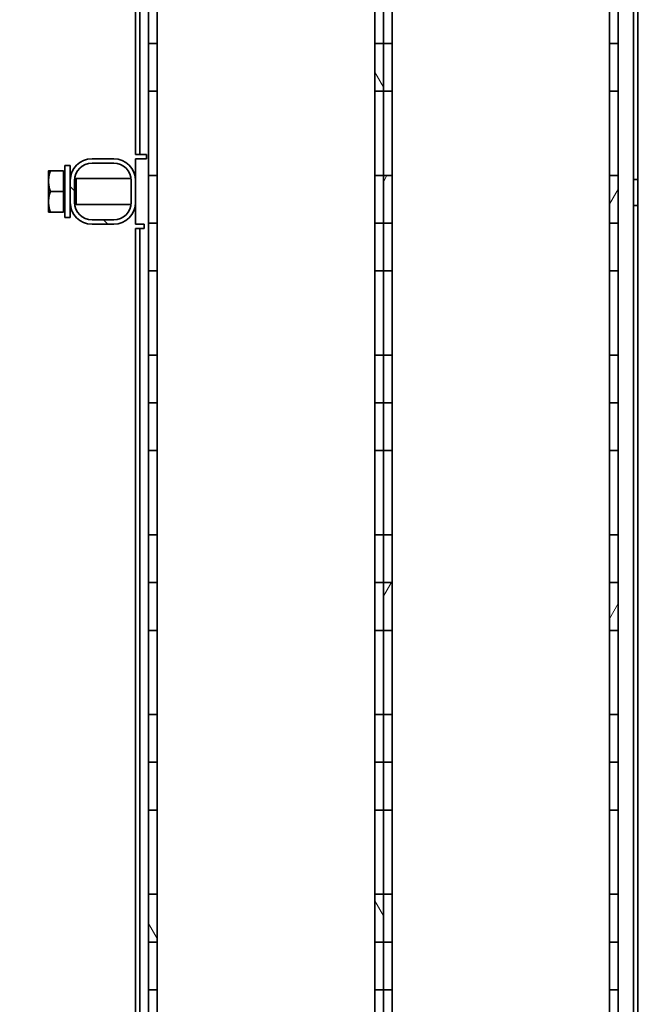
# Model space of a CAD drawing. Units: millimetres. Extents: x 45584 to 117399, y 199542 to 219357.
# Drawn here: x 107504 to 107792, y 214943 to 215395 of the extents above; entities that cross this region are included whole.
import ezdxf

# ---------------------------------------------------------------- set-up
doc = ezdxf.new("R2010")
doc.units = ezdxf.units.MM
doc.layers.add('ACO 07', color=7, linetype='Continuous')
doc.layers.add('ACO 251', color=251, linetype='Continuous')
doc.layers.add('Viditelná (ISO)', color=7, linetype='Continuous', lineweight=35)
doc.layers.add('Šrafy (ISO)', color=150, linetype='Continuous', lineweight=9)
pattern_1 = [(37.5, (84910.04, 199192.02), (-3.84008, 117.45918), [0, -92.6592, 0, -103.632, 0, -99.06]), (7.5, (84910.04, 199192.02), (107.8856, 172.038), [0, -49.9872, 0, -83.5152, 0, -32.004]), (327.5, (84835.06, 199192.02), (189.83817, 0.34492), [0, -30.48, 0, -109.728, 0, -143.256]), (317.5, (84835.06, 199192.02), (183.25355, 53.503), [0, -15.24, 0, -71.9328, 0, -82.296])]

msp = doc.modelspace()

# ---------------------------------------------------------------- hatches: boundary and pattern name
at = {"layer": 'ACO 07'}
h = msp.add_hatch(dxfattribs=at)
h.set_pattern_fill('AR-SAND', color=256, scale=2.4)
h.set_pattern_definition(pattern_1)
edge = h.paths.add_edge_path()
edge.add_line((109414.26644, 217329.9869), (109414.26644, 217304.9869))
edge.add_line((109414.26644, 217304.9869), (109353.6712, 217304.9869))
edge.add_line((109353.6712, 217304.9869), (109352.60452, 217095.05496))
edge.add_line((109352.60452, 217095.05496), (109441.6712, 216970.55315))
edge.add_line((109441.6712, 216970.55315), (109467.63379, 216965.45962))
edge.add_arc((109466.6712, 216960.55315), 5, -78.9002653, 78.9002653, ccw=False)
edge.add_line((109467.63379, 216955.64668), (109441.6712, 216950.55315))
edge.add_line((109441.6712, 216950.55315), (109441.6712, 216627.14515))
edge.add_line((109441.6712, 216627.14515), (109454.1712, 216627.14515))
edge.add_line((109454.1712, 216627.14515), (109454.1712, 216472.14515))
edge.add_line((109454.1712, 216472.14515), (109550.6712, 216472.14515))
edge.add_line((109550.6712, 216472.14515), (109550.67164, 216486.14515))
edge.add_line((109550.67164, 216486.14515), (109657.13913, 216486.14178))
edge.add_line((109657.13913, 216486.14178), (109662.13745, 216481.14346))
edge.add_line((109662.13745, 216481.14346), (109753.91412, 216481.17349))
edge.add_arc((109753.93683, 216411.78839), 69.38511, 33.1630561, 90.0187481, ccw=False)
edge.add_line((109812.02029, 216449.74368), (109881.46281, 216337.51513))
edge.add_line((109881.46281, 216337.51513), (109943.71665, 216221.14515))
edge.add_line((109943.71665, 216221.14515), (110459.81439, 216221.14515))
edge.add_line((110459.81439, 216221.14515), (110459.81439, 217329.9869))
edge.add_line((110459.81439, 217329.9869), (109414.26644, 217329.9869))
edge = h.paths.add_edge_path()
edge.add_line((108082.16231, 217329.9869), (108082.16231, 217219.9869))
edge.add_line((108082.16231, 217219.9869), (108108.1249, 217214.89337))
edge.add_arc((108107.16231, 217209.9869), 5, -78.9002653, 78.9002653, ccw=False)
edge.add_line((108108.1249, 217205.08044), (108082.16231, 217199.9869))
edge.add_line((108082.16231, 217199.9869), (108082.16231, 216627.14515))
edge.add_line((108082.16231, 216627.14515), (108102.1712, 216627.14515))
edge.add_line((108102.1712, 216627.14515), (108102.1712, 216472.14515))
edge.add_line((108102.1712, 216472.14515), (108232.6712, 216472.14515))
edge.add_line((108232.6712, 216472.14515), (108232.6712, 216503.14515))
edge.add_line((108232.6712, 216503.14515), (108382.6712, 216503.14515))
edge.add_line((108382.6712, 216503.14515), (108382.6712, 216472.14515))
edge.add_line((108382.6712, 216472.14515), (108593.1712, 216472.14515))
edge.add_line((108593.1712, 216472.14515), (108593.1712, 216627.14515))
edge.add_line((108593.1712, 216627.14515), (108605.6712, 216627.14515))
edge.add_line((108605.6712, 216627.14515), (108605.6712, 216950.55315))
edge.add_line((108605.6712, 216950.55315), (108579.70861, 216955.64668))
edge.add_arc((108580.6712, 216960.55315), 5, 101.0997347, 258.9002653, ccw=False)
edge.add_line((108579.70861, 216965.45962), (108605.6712, 216970.55315))
edge.add_line((108605.6712, 216970.55315), (108698.6712, 217100.55315))
edge.add_line((108698.6712, 217100.55315), (108698.6712, 217194.20229))
edge.add_line((108698.6712, 217194.20229), (108693.6712, 217197.698))
edge.add_line((108693.6712, 217197.698), (108693.6712, 217304.9869))
edge.add_line((108693.6712, 217304.9869), (108633.6712, 217304.9869))
edge.add_line((108633.6712, 217304.9869), (108633.07596, 217329.9869))
edge.add_line((108633.07596, 217329.9869), (108082.16231, 217329.9869))
edge = h.paths.add_edge_path()
edge.add_line((105038.26644, 217329.9869), (105037.6712, 217304.9869))
edge.add_line((105037.6712, 217304.9869), (104977.6712, 217304.9869))
edge.add_line((104977.6712, 217304.9869), (104978.11978, 217092.93685))
edge.add_line((104978.11978, 217092.93685), (105065.6712, 216970.55315))
edge.add_line((105065.6712, 216970.55315), (105091.63379, 216965.45962))
edge.add_arc((105090.6712, 216960.55315), 5, -78.9002653, 78.9002653, ccw=False)
edge.add_line((105091.63379, 216955.64668), (105065.6712, 216950.55315))
edge.add_line((105065.6712, 216950.55315), (105065.6712, 216627.14515))
edge.add_line((105065.6712, 216627.14515), (105078.1712, 216627.14515))
edge.add_line((105078.1712, 216627.14515), (105078.1712, 216472.14515))
edge.add_line((105078.1712, 216472.14515), (105122.6712, 216472.14515))
edge.add_line((105122.6712, 216472.14515), (105122.6712, 216503.14515))
edge.add_line((105122.6712, 216503.14515), (105272.6712, 216503.14515))
edge.add_line((105272.6712, 216503.14515), (105272.6712, 216472.14515))
edge.add_line((105272.6712, 216472.14515), (106932.6712, 216472.14515))
edge.add_line((106932.6712, 216472.14515), (106932.6712, 216503.14515))
edge.add_line((106932.6712, 216503.14515), (107082.6712, 216503.14515))
edge.add_line((107082.6712, 216503.14515), (107082.6712, 216472.14515))
edge.add_line((107082.6712, 216472.14515), (107241.1712, 216472.14515))
edge.add_line((107241.1712, 216472.14515), (107241.1712, 216627.14515))
edge.add_line((107241.1712, 216627.14515), (107246.1712, 216627.14515))
edge.add_line((107246.1712, 216627.14515), (107246.1712, 217199.9869))
edge.add_line((107246.1712, 217199.9869), (107220.19972, 217205.08044))
edge.add_arc((107221.16231, 217209.9869), 5, 101.0997347, 258.9002653, ccw=False)
edge.add_line((107220.19972, 217214.89337), (107246.16231, 217219.9869))
edge.add_line((107246.16231, 217219.9869), (107246.16231, 217329.9869))
edge.add_line((107246.16231, 217329.9869), (105038.26644, 217329.9869))
edge = h.paths.add_edge_path()
edge.add_line((102835.348, 216261.14515), (102835.348, 217329.9869))
edge.add_line((102835.348, 217329.9869), (104257.07596, 217329.9869))
edge.add_line((104257.07596, 217329.9869), (104257.07596, 217304.9869))
edge.add_line((104257.07596, 217304.9869), (104317.6712, 217304.9869))
edge.add_line((104317.6712, 217304.9869), (104317.66657, 217093.55743))
edge.add_line((104317.66657, 217093.55743), (104229.6712, 216970.55315))
edge.add_line((104229.6712, 216970.55315), (104203.70861, 216965.45962))
edge.add_line((104203.70861, 216965.45962), (104200.81265, 216963.73302))
edge.add_line((104200.81265, 216963.73302), (104199.6712, 216960.55315))
edge.add_line((104199.6712, 216960.55315), (104201.31527, 216956.8467))
edge.add_line((104201.31527, 216956.8467), (104203.70861, 216955.64668))
edge.add_line((104203.70861, 216955.64668), (104229.6712, 216950.55315))
edge.add_line((104229.6712, 216950.55315), (104229.6712, 216627.14515))
edge.add_line((104229.6712, 216627.14515), (104217.1712, 216627.14515))
edge.add_line((104217.1712, 216627.14515), (104217.1712, 216472.14515))
edge.add_line((104217.1712, 216472.14515), (103747.6712, 216472.14515))
edge.add_line((103747.6712, 216472.14515), (103747.67076, 216486.14515))
edge.add_line((103747.67076, 216486.14515), (103641.20663, 216486.14515))
edge.add_line((103641.20663, 216486.14515), (103636.20494, 216481.14346))
edge.add_line((103636.20494, 216481.14346), (103544.42827, 216481.17349))
edge.add_arc((103544.40557, 216411.78839), 69.38511, 89.9812519, 146.8369439)
edge.add_line((103486.3221, 216449.74368), (103428.18421, 216356.89749))
edge.add_line((103428.18421, 216356.89749), (103374.96844, 216261.14515))
edge.add_line((103374.96844, 216261.14515), (102835.348, 216261.14515))
edge = h.paths.add_edge_path()
edge.add_line((102907.13703, 213620.14515), (102647.6711, 214070.14515))
edge.add_line((102647.6711, 214070.14515), (103510.28115, 214070.14515))
edge.add_arc((103544.27039, 214129.60518), 68.48915, 240.2463493, 270.3775759)
edge.add_line((103544.72172, 214061.11752), (103636.20494, 214061.14683))
edge.add_line((103636.20494, 214061.14683), (103641.20326, 214056.14852))
edge.add_line((103641.20326, 214056.14852), (103747.6712, 214056.14515))
edge.add_line((103747.6712, 214056.14515), (103747.6712, 214070.14515))
edge.add_line((103747.6712, 214070.14515), (105122.6712, 214070.14515))
edge.add_line((105122.6712, 214070.14515), (105122.6712, 214039.14515))
edge.add_line((105122.6712, 214039.14515), (105272.6712, 214039.14515))
edge.add_line((105272.6712, 214039.14515), (105272.6712, 214070.14515))
edge.add_line((105272.6712, 214070.14515), (106932.6712, 214070.14515))
edge.add_line((106932.6712, 214070.14515), (106932.6712, 214039.14515))
edge.add_line((106932.6712, 214039.14515), (107082.6712, 214039.14515))
edge.add_line((107082.6712, 214039.14515), (107082.6712, 214070.14515))
edge.add_line((107082.6712, 214070.14515), (108232.6712, 214070.14515))
edge.add_line((108232.6712, 214070.14515), (108232.6712, 214039.14515))
edge.add_line((108232.6712, 214039.14515), (108382.6712, 214039.14515))
edge.add_line((108382.6712, 214039.14515), (108382.6712, 214070.14515))
edge.add_line((108382.6712, 214070.14515), (109550.6712, 214070.14515))
edge.add_line((109550.6712, 214070.14515), (109550.67164, 214056.14515))
edge.add_line((109550.67164, 214056.14515), (109657.13913, 214056.14852))
edge.add_line((109657.13913, 214056.14852), (109662.13745, 214061.14683))
edge.add_line((109662.13745, 214061.14683), (109753.91412, 214061.1168))
edge.add_arc((109753.93683, 214130.50191), 69.38511, 269.9812519, 299.555234)
edge.add_line((109788.16189, 214070.14515), (110650.6713, 214070.14515))
edge.add_line((110650.6713, 214070.14515), (110391.20537, 213620.14515))
edge.add_line((110391.20537, 213620.14515), (110161.6712, 213620.14515))
edge.add_line((110161.6712, 213620.14515), (110161.6712, 213770.14515))
edge.add_line((110161.6712, 213770.14515), (103136.6712, 213770.14515))
edge.add_line((103136.6712, 213770.14515), (103136.6712, 213620.14515))
edge.add_line((103136.6712, 213620.14515), (102907.13703, 213620.14515))
h = msp.add_hatch(dxfattribs=at)
h.set_pattern_fill('AR-SAND', color=256, scale=2.4)
h.set_pattern_definition(pattern_1)
edge = h.paths.add_edge_path()
edge.add_line((102835.348, 214070.14515), (102835.348, 215814.14515))
edge.add_line((102835.348, 215814.14515), (103203.20102, 215814.14515))
edge.add_arc((105287.51068, 215272.83573), 2153.45366, 165.44151958, 213.23616303)
edge.add_line((103486.3221, 214092.54662), (103501.90585, 214075.65606))
edge.add_line((103501.90585, 214075.65606), (103512.22685, 214070.14515))
edge.add_line((103512.22685, 214070.14515), (102835.348, 214070.14515))
edge = h.paths.add_edge_path()
edge.add_line((109788.16189, 214070.14515), (110459.81439, 214070.14515))
edge.add_line((110459.81439, 214070.14515), (110459.81439, 215774.14515))
edge.add_line((110459.81439, 215774.14515), (110105.04718, 215774.14515))
edge.add_arc((108010.67007, 215272.77079), 2153.55327, -33.23236082, 13.46271879, ccw=False)
edge.add_arc((109753.93683, 214130.50191), 69.38511, 269.7389315, 326.8369439, ccw=False)
edge.add_line((109753.62067, 214061.11752), (109662.13745, 214061.14683))
edge.add_line((109662.13745, 214061.14683), (109657.13913, 214056.14852))
edge.add_line((109657.13913, 214056.14852), (109627.07929, 214056.14757))
at = {"layer": 'ACO 251'}
h = msp.add_hatch(dxfattribs=at)
h.set_pattern_fill('EARTH', color=256, scale=25, angle=45, style=0)
h.set_pattern_definition([(45, (84910.04, 199192.02), (1e-14, 224.5064), [158.75, -158.75]), (45, (84867.95, 199234.11), (1e-14, 224.5064), [158.75, -158.75]), (45, (84825.85, 199276.2), (1e-14, 224.5064), [158.75, -158.75]), (135, (84825.85, 199304.27), (-224.5064, 1e-14), [158.75, -158.75]), (135, (84867.95, 199346.36), (-224.5064, 1e-14), [158.75, -158.75]), (135, (84910.04, 199388.46), (-224.5064, 1e-14), [158.75, -158.75])])
h.paths.add_polyline_path([(111879.54918, 216182.8317), (112108.33857, 216178.53755), (112660.9164, 217129.9869), (113270.82255, 217129.9869), (113270.82255, 217329.9869), (112545.44634, 217329.9869)])
h.paths.add_polyline_path([(101377.93404, 215854.95221), (101611.76627, 215850.56341), (102907.13703, 213620.14515), (110391.20537, 213620.14515), (111634.76384, 215761.35106), (111863.55323, 215757.0569), (110506.33373, 213420.14515), (102792.00867, 213420.14515)])
h.paths.add_polyline_path([(100027.51985, 217129.9869), (100027.51985, 217329.9869), (100752.55436, 217329.9869), (101361.58551, 216281.33409), (101127.75328, 216285.72289), (100637.426, 217129.9869)])
edge = h.paths.add_edge_path(flags=16)
edge.add_line((112545.78804, 217329.9869), (111879.54918, 216182.8317))
at = {"layer": 'Šrafy (ISO)'}
h = msp.add_hatch(dxfattribs=at)
h.set_pattern_fill('ANSI31', color=256, scale=762, angle=75, style=0)
h.set_pattern_definition([(120, (101964.93, 206198.64), (-82.4889, -47.625), [])])
h.paths.add_polyline_path([(107563.6712, 215988.98472), (107567.6712, 215988.98472), (107567.6712, 216050.97002), (107563.6712, 216050.97002)])
h.paths.add_polyline_path([(107667.6712, 215988.98472), (107671.6712, 215988.98472), (107671.6712, 216050.97002), (107667.6712, 216050.97002)])
h.paths.add_polyline_path([(107667.6712, 215940.73493), (107671.6712, 215940.73493), (107671.6712, 215963.47002), (107667.6712, 215963.47002)])
h.paths.add_polyline_path([(107563.6712, 215940.73493), (107567.6712, 215940.73493), (107567.6712, 215963.47002), (107563.6712, 215963.47002)])
h.paths.add_polyline_path([(107667.6712, 215880.07002), (107671.6712, 215880.07002), (107671.6712, 215858.13493), (107667.6712, 215858.13493)])
h.paths.add_polyline_path([(107563.6712, 215880.07002), (107567.6712, 215880.07002), (107567.6712, 215858.13493), (107563.6712, 215858.13493)])
h.paths.add_polyline_path([(107671.6712, 215880.07002), (107671.6712, 215902.0051), (107667.6712, 215902.0051), (107667.6712, 215880.07002)])
h.paths.add_polyline_path([(107667.6712, 215797.47002), (107671.6712, 215797.47002), (107671.6712, 215775.53493), (107667.6712, 215775.53493)])
h.paths.add_polyline_path([(107567.6712, 215880.07002), (107567.6712, 215902.0051), (107563.6712, 215902.0051), (107563.6712, 215880.07002)])
h.paths.add_polyline_path([(107563.6712, 215797.47002), (107567.6712, 215797.47002), (107567.6712, 215775.53493), (107563.6712, 215775.53493)])
h.paths.add_polyline_path([(107671.6712, 215797.47002), (107671.6712, 215819.4051), (107667.6712, 215819.4051), (107667.6712, 215797.47002)])
h.paths.add_polyline_path([(107667.6712, 215714.87002), (107671.6712, 215714.87002), (107671.6712, 215692.93493), (107667.6712, 215692.93493)])
h.paths.add_polyline_path([(107567.6712, 215797.47002), (107567.6712, 215819.4051), (107563.6712, 215819.4051), (107563.6712, 215797.47002)])
h.paths.add_polyline_path([(107563.6712, 215714.87002), (107567.6712, 215714.87002), (107567.6712, 215692.93493), (107563.6712, 215692.93493)])
h.paths.add_polyline_path([(107671.6712, 215714.87002), (107671.6712, 215736.8051), (107667.6712, 215736.8051), (107667.6712, 215714.87002)])
h.paths.add_polyline_path([(107667.6712, 215632.27002), (107671.6712, 215632.27002), (107671.6712, 215610.33493), (107667.6712, 215610.33493)])
h.paths.add_polyline_path([(107567.6712, 215714.87002), (107567.6712, 215736.8051), (107563.6712, 215736.8051), (107563.6712, 215714.87002)])
h.paths.add_polyline_path([(107563.6712, 215632.27002), (107567.6712, 215632.27002), (107567.6712, 215610.33493), (107563.6712, 215610.33493)])
h.paths.add_polyline_path([(107671.6712, 215632.27002), (107671.6712, 215654.2051), (107667.6712, 215654.2051), (107667.6712, 215632.27002)])
h.paths.add_polyline_path([(107667.6712, 215549.67002), (107671.6712, 215549.67002), (107671.6712, 215527.73493), (107667.6712, 215527.73493)])
h.paths.add_polyline_path([(107567.6712, 215632.27002), (107567.6712, 215654.2051), (107563.6712, 215654.2051), (107563.6712, 215632.27002)])
h.paths.add_polyline_path([(107563.6712, 215549.67002), (107567.6712, 215549.67002), (107567.6712, 215527.73493), (107563.6712, 215527.73493)])
h.paths.add_polyline_path([(107671.6712, 215549.67002), (107671.6712, 215571.6051), (107667.6712, 215571.6051), (107667.6712, 215549.67002)])
h.paths.add_polyline_path([(107667.6712, 215467.07002), (107671.6712, 215467.07002), (107671.6712, 215445.13493), (107667.6712, 215445.13493)])
h.paths.add_polyline_path([(107567.6712, 215549.67002), (107567.6712, 215571.6051), (107563.6712, 215571.6051), (107563.6712, 215549.67002)])
h.paths.add_polyline_path([(107563.6712, 215467.07002), (107567.6712, 215467.07002), (107567.6712, 215445.13493), (107563.6712, 215445.13493)])
h.paths.add_polyline_path([(107671.6712, 215467.07002), (107671.6712, 215489.0051), (107667.6712, 215489.0051), (107667.6712, 215467.07002)])
h.paths.add_polyline_path([(107667.6712, 215384.47002), (107671.6712, 215384.47002), (107671.6712, 215362.53493), (107667.6712, 215362.53493)])
h.paths.add_polyline_path([(107567.6712, 215467.07002), (107567.6712, 215489.0051), (107563.6712, 215489.0051), (107563.6712, 215467.07002)])
h.paths.add_polyline_path([(107563.6712, 215384.47002), (107567.6712, 215384.47002), (107567.6712, 215362.53493), (107563.6712, 215362.53493)])
h.paths.add_polyline_path([(107671.6712, 215384.47002), (107671.6712, 215406.4051), (107667.6712, 215406.4051), (107667.6712, 215384.47002)])
h.paths.add_polyline_path([(107667.6712, 215301.87002), (107671.6712, 215301.87002), (107671.6712, 215279.93493), (107667.6712, 215279.93493)])
h.paths.add_polyline_path([(107567.6712, 215384.47002), (107567.6712, 215406.4051), (107563.6712, 215406.4051), (107563.6712, 215384.47002)])
h.paths.add_polyline_path([(107563.6712, 215301.87002), (107567.6712, 215301.87002), (107567.6712, 215279.93493), (107563.6712, 215279.93493)])
h.paths.add_polyline_path([(107671.6712, 215301.87002), (107671.6712, 215323.8051), (107667.6712, 215323.8051), (107667.6712, 215301.87002)])
h.paths.add_polyline_path([(107667.6712, 215219.27002), (107671.6712, 215219.27002), (107671.6712, 215197.33493), (107667.6712, 215197.33493)])
h.paths.add_polyline_path([(107567.6712, 215301.87002), (107567.6712, 215323.8051), (107563.6712, 215323.8051), (107563.6712, 215301.87002)])
h.paths.add_polyline_path([(107563.6712, 215219.27002), (107567.6712, 215219.27002), (107567.6712, 215197.33493), (107563.6712, 215197.33493)])
h.paths.add_polyline_path([(107671.6712, 215219.27002), (107671.6712, 215241.2051), (107667.6712, 215241.2051), (107667.6712, 215219.27002)])
h.paths.add_polyline_path([(107667.6712, 215136.67002), (107671.6712, 215136.67002), (107671.6712, 215114.73493), (107667.6712, 215114.73493)])
h.paths.add_polyline_path([(107567.6712, 215219.27002), (107567.6712, 215241.2051), (107563.6712, 215241.2051), (107563.6712, 215219.27002)])
h.paths.add_polyline_path([(107563.6712, 215136.67002), (107567.6712, 215136.67002), (107567.6712, 215114.73493), (107563.6712, 215114.73493)])
h.paths.add_polyline_path([(107671.6712, 215136.67002), (107671.6712, 215158.6051), (107667.6712, 215158.6051), (107667.6712, 215136.67002)])
h.paths.add_polyline_path([(107667.6712, 215054.07002), (107671.6712, 215054.07002), (107671.6712, 215032.13493), (107667.6712, 215032.13493)])
h.paths.add_polyline_path([(107567.6712, 215136.67002), (107567.6712, 215158.6051), (107563.6712, 215158.6051), (107563.6712, 215136.67002)])
h.paths.add_polyline_path([(107563.6712, 215054.07002), (107567.6712, 215054.07002), (107567.6712, 215032.13493), (107563.6712, 215032.13493)])
h.paths.add_polyline_path([(107671.6712, 215054.07002), (107671.6712, 215076.0051), (107667.6712, 215076.0051), (107667.6712, 215054.07002)])
h.paths.add_polyline_path([(107667.6712, 214971.47002), (107671.6712, 214971.47002), (107671.6712, 214949.53493), (107667.6712, 214949.53493)])
h.paths.add_polyline_path([(107567.6712, 215054.07002), (107567.6712, 215076.0051), (107563.6712, 215076.0051), (107563.6712, 215054.07002)])
h.paths.add_polyline_path([(107563.6712, 214971.47002), (107567.6712, 214971.47002), (107567.6712, 214949.53493), (107563.6712, 214949.53493)])
h.paths.add_polyline_path([(107671.6712, 214971.47002), (107671.6712, 214993.4051), (107667.6712, 214993.4051), (107667.6712, 214971.47002)])
h.paths.add_polyline_path([(107667.6712, 214888.87002), (107671.6712, 214888.87002), (107671.6712, 214866.93493), (107667.6712, 214866.93493)])
h.paths.add_polyline_path([(107567.6712, 214971.47002), (107567.6712, 214993.4051), (107563.6712, 214993.4051), (107563.6712, 214971.47002)])
h.paths.add_polyline_path([(107563.6712, 214888.87002), (107567.6712, 214888.87002), (107567.6712, 214866.93493), (107563.6712, 214866.93493)])
h.paths.add_polyline_path([(107671.6712, 214888.87002), (107671.6712, 214910.8051), (107667.6712, 214910.8051), (107667.6712, 214888.87002)])
h.paths.add_polyline_path([(107667.6712, 214806.27002), (107671.6712, 214806.27002), (107671.6712, 214784.33493), (107667.6712, 214784.33493)])
h.paths.add_polyline_path([(107567.6712, 214888.87002), (107567.6712, 214910.8051), (107563.6712, 214910.8051), (107563.6712, 214888.87002)])
h.paths.add_polyline_path([(107563.6712, 214806.27002), (107567.6712, 214806.27002), (107567.6712, 214784.33493), (107563.6712, 214784.33493)])
h.paths.add_polyline_path([(107671.6712, 214806.27002), (107671.6712, 214828.2051), (107667.6712, 214828.2051), (107667.6712, 214806.27002)])
h.paths.add_polyline_path([(107667.6712, 214723.67002), (107671.6712, 214723.67002), (107671.6712, 214701.73493), (107667.6712, 214701.73493)])
h.paths.add_polyline_path([(107567.6712, 214806.27002), (107567.6712, 214828.2051), (107563.6712, 214828.2051), (107563.6712, 214806.27002)])
h.paths.add_polyline_path([(107563.6712, 214723.67002), (107567.6712, 214723.67002), (107567.6712, 214701.73493), (107563.6712, 214701.73493)])
h.paths.add_polyline_path([(107671.6712, 214723.67002), (107671.6712, 214745.6051), (107667.6712, 214745.6051), (107667.6712, 214723.67002)])
h.paths.add_polyline_path([(107667.6712, 214641.07002), (107671.6712, 214641.07002), (107671.6712, 214619.13493), (107667.6712, 214619.13493)])
h.paths.add_polyline_path([(107567.6712, 214723.67002), (107567.6712, 214745.6051), (107563.6712, 214745.6051), (107563.6712, 214723.67002)])
h.paths.add_polyline_path([(107563.6712, 214641.07002), (107567.6712, 214641.07002), (107567.6712, 214619.13493), (107563.6712, 214619.13493)])
h.paths.add_polyline_path([(107671.6712, 214641.07002), (107671.6712, 214663.0051), (107667.6712, 214663.0051), (107667.6712, 214641.07002)])
h.paths.add_polyline_path([(107563.6712, 214558.47002), (107567.6712, 214558.47002), (107567.6712, 214580.4051), (107563.6712, 214580.4051)])
h.paths.add_polyline_path([(107567.6712, 214641.07002), (107567.6712, 214663.0051), (107563.6712, 214663.0051), (107563.6712, 214641.07002)])
h.paths.add_polyline_path([(107667.6712, 214558.47002), (107671.6712, 214558.47002), (107671.6712, 214580.4051), (107667.6712, 214580.4051)])
h.paths.add_polyline_path([(107563.6712, 214558.47002), (107563.6712, 214508.47002), (107567.6712, 214508.47002), (107567.6712, 214558.47002)])
h.paths.add_polyline_path([(107667.6712, 214558.47002), (107671.6712, 214558.47002), (107671.6712, 214508.47002), (107667.6712, 214508.47002)])
h = msp.add_hatch(dxfattribs=at)
h.set_pattern_fill('ANSI31', color=256, scale=762, angle=15, style=0)
h.set_pattern_definition([(60, (101964.93, 206198.64), (-82.4889, 47.625), [])])
h.paths.add_polyline_path([(107671.6712, 215988.98472), (107675.6712, 215988.98472), (107675.6712, 216050.97002), (107671.6712, 216050.97002)])
h.paths.add_polyline_path([(107775.6712, 215988.98472), (107779.6712, 215988.98472), (107779.6712, 216050.97002), (107775.6712, 216050.97002)])
h.paths.add_polyline_path([(107775.6712, 215940.73493), (107779.6712, 215940.73493), (107779.6712, 215963.47002), (107775.6712, 215963.47002)])
h.paths.add_polyline_path([(107671.6712, 215940.73493), (107675.6712, 215940.73493), (107675.6712, 215963.47002), (107671.6712, 215963.47002)])
h.paths.add_polyline_path([(107775.6712, 215880.07002), (107779.6712, 215880.07002), (107779.6712, 215858.13493), (107775.6712, 215858.13493)])
h.paths.add_polyline_path([(107671.6712, 215880.07002), (107675.6712, 215880.07002), (107675.6712, 215858.13493), (107671.6712, 215858.13493)])
h.paths.add_polyline_path([(107779.6712, 215880.07002), (107779.6712, 215902.0051), (107775.6712, 215902.0051), (107775.6712, 215880.07002)])
h.paths.add_polyline_path([(107775.6712, 215797.47002), (107779.6712, 215797.47002), (107779.6712, 215775.53493), (107775.6712, 215775.53493)])
h.paths.add_polyline_path([(107675.6712, 215880.07002), (107675.6712, 215902.0051), (107671.6712, 215902.0051), (107671.6712, 215880.07002)])
h.paths.add_polyline_path([(107671.6712, 215797.47002), (107675.6712, 215797.47002), (107675.6712, 215775.53493), (107671.6712, 215775.53493)])
h.paths.add_polyline_path([(107779.6712, 215797.47002), (107779.6712, 215819.4051), (107775.6712, 215819.4051), (107775.6712, 215797.47002)])
h.paths.add_polyline_path([(107775.6712, 215714.87002), (107779.6712, 215714.87002), (107779.6712, 215692.93493), (107775.6712, 215692.93493)])
h.paths.add_polyline_path([(107675.6712, 215797.47002), (107675.6712, 215819.4051), (107671.6712, 215819.4051), (107671.6712, 215797.47002)])
h.paths.add_polyline_path([(107671.6712, 215714.87002), (107675.6712, 215714.87002), (107675.6712, 215692.93493), (107671.6712, 215692.93493)])
h.paths.add_polyline_path([(107779.6712, 215714.87002), (107779.6712, 215736.8051), (107775.6712, 215736.8051), (107775.6712, 215714.87002)])
h.paths.add_polyline_path([(107775.6712, 215632.27002), (107779.6712, 215632.27002), (107779.6712, 215610.33493), (107775.6712, 215610.33493)])
h.paths.add_polyline_path([(107675.6712, 215714.87002), (107675.6712, 215736.8051), (107671.6712, 215736.8051), (107671.6712, 215714.87002)])
h.paths.add_polyline_path([(107671.6712, 215632.27002), (107675.6712, 215632.27002), (107675.6712, 215610.33493), (107671.6712, 215610.33493)])
h.paths.add_polyline_path([(107779.6712, 215632.27002), (107779.6712, 215654.2051), (107775.6712, 215654.2051), (107775.6712, 215632.27002)])
h.paths.add_polyline_path([(107775.6712, 215549.67002), (107779.6712, 215549.67002), (107779.6712, 215527.73493), (107775.6712, 215527.73493)])
h.paths.add_polyline_path([(107675.6712, 215632.27002), (107675.6712, 215654.2051), (107671.6712, 215654.2051), (107671.6712, 215632.27002)])
h.paths.add_polyline_path([(107671.6712, 215549.67002), (107675.6712, 215549.67002), (107675.6712, 215527.73493), (107671.6712, 215527.73493)])
h.paths.add_polyline_path([(107779.6712, 215549.67002), (107779.6712, 215571.6051), (107775.6712, 215571.6051), (107775.6712, 215549.67002)])
h.paths.add_polyline_path([(107775.6712, 215467.07002), (107779.6712, 215467.07002), (107779.6712, 215445.13493), (107775.6712, 215445.13493)])
h.paths.add_polyline_path([(107675.6712, 215549.67002), (107675.6712, 215571.6051), (107671.6712, 215571.6051), (107671.6712, 215549.67002)])
h.paths.add_polyline_path([(107671.6712, 215467.07002), (107675.6712, 215467.07002), (107675.6712, 215445.13493), (107671.6712, 215445.13493)])
h.paths.add_polyline_path([(107779.6712, 215467.07002), (107779.6712, 215489.0051), (107775.6712, 215489.0051), (107775.6712, 215467.07002)])
h.paths.add_polyline_path([(107775.6712, 215384.47002), (107779.6712, 215384.47002), (107779.6712, 215362.53493), (107775.6712, 215362.53493)])
h.paths.add_polyline_path([(107675.6712, 215467.07002), (107675.6712, 215489.0051), (107671.6712, 215489.0051), (107671.6712, 215467.07002)])
h.paths.add_polyline_path([(107671.6712, 215384.47002), (107675.6712, 215384.47002), (107675.6712, 215362.53493), (107671.6712, 215362.53493)])
h.paths.add_polyline_path([(107779.6712, 215384.47002), (107779.6712, 215406.4051), (107775.6712, 215406.4051), (107775.6712, 215384.47002)])
h.paths.add_polyline_path([(107775.6712, 215301.87002), (107779.6712, 215301.87002), (107779.6712, 215279.93493), (107775.6712, 215279.93493)])
h.paths.add_polyline_path([(107675.6712, 215384.47002), (107675.6712, 215406.4051), (107671.6712, 215406.4051), (107671.6712, 215384.47002)])
h.paths.add_polyline_path([(107671.6712, 215301.87002), (107675.6712, 215301.87002), (107675.6712, 215279.93493), (107671.6712, 215279.93493)])
h.paths.add_polyline_path([(107779.6712, 215301.87002), (107779.6712, 215323.8051), (107775.6712, 215323.8051), (107775.6712, 215301.87002)])
h.paths.add_polyline_path([(107775.6712, 215219.27002), (107779.6712, 215219.27002), (107779.6712, 215197.33493), (107775.6712, 215197.33493)])
h.paths.add_polyline_path([(107675.6712, 215301.87002), (107675.6712, 215323.8051), (107671.6712, 215323.8051), (107671.6712, 215301.87002)])
h.paths.add_polyline_path([(107671.6712, 215219.27002), (107675.6712, 215219.27002), (107675.6712, 215197.33493), (107671.6712, 215197.33493)])
h.paths.add_polyline_path([(107779.6712, 215219.27002), (107779.6712, 215241.2051), (107775.6712, 215241.2051), (107775.6712, 215219.27002)])
h.paths.add_polyline_path([(107775.6712, 215136.67002), (107779.6712, 215136.67002), (107779.6712, 215114.73493), (107775.6712, 215114.73493)])
h.paths.add_polyline_path([(107675.6712, 215219.27002), (107675.6712, 215241.2051), (107671.6712, 215241.2051), (107671.6712, 215219.27002)])
h.paths.add_polyline_path([(107671.6712, 215136.67002), (107675.6712, 215136.67002), (107675.6712, 215114.73493), (107671.6712, 215114.73493)])
h.paths.add_polyline_path([(107779.6712, 215136.67002), (107779.6712, 215158.6051), (107775.6712, 215158.6051), (107775.6712, 215136.67002)])
h.paths.add_polyline_path([(107775.6712, 215054.07002), (107779.6712, 215054.07002), (107779.6712, 215032.13493), (107775.6712, 215032.13493)])
h.paths.add_polyline_path([(107675.6712, 215136.67002), (107675.6712, 215158.6051), (107671.6712, 215158.6051), (107671.6712, 215136.67002)])
h.paths.add_polyline_path([(107671.6712, 215054.07002), (107675.6712, 215054.07002), (107675.6712, 215032.13493), (107671.6712, 215032.13493)])
h.paths.add_polyline_path([(107779.6712, 215054.07002), (107779.6712, 215076.0051), (107775.6712, 215076.0051), (107775.6712, 215054.07002)])
h.paths.add_polyline_path([(107775.6712, 214971.47002), (107779.6712, 214971.47002), (107779.6712, 214949.53493), (107775.6712, 214949.53493)])
h.paths.add_polyline_path([(107675.6712, 215054.07002), (107675.6712, 215076.0051), (107671.6712, 215076.0051), (107671.6712, 215054.07002)])
h.paths.add_polyline_path([(107671.6712, 214971.47002), (107675.6712, 214971.47002), (107675.6712, 214949.53493), (107671.6712, 214949.53493)])
h.paths.add_polyline_path([(107779.6712, 214971.47002), (107779.6712, 214993.4051), (107775.6712, 214993.4051), (107775.6712, 214971.47002)])
h.paths.add_polyline_path([(107775.6712, 214888.87002), (107779.6712, 214888.87002), (107779.6712, 214866.93493), (107775.6712, 214866.93493)])
h.paths.add_polyline_path([(107675.6712, 214971.47002), (107675.6712, 214993.4051), (107671.6712, 214993.4051), (107671.6712, 214971.47002)])
h.paths.add_polyline_path([(107671.6712, 214888.87002), (107675.6712, 214888.87002), (107675.6712, 214866.93493), (107671.6712, 214866.93493)])
h.paths.add_polyline_path([(107779.6712, 214888.87002), (107779.6712, 214910.8051), (107775.6712, 214910.8051), (107775.6712, 214888.87002)])
h.paths.add_polyline_path([(107775.6712, 214806.27002), (107779.6712, 214806.27002), (107779.6712, 214784.33493), (107775.6712, 214784.33493)])
h.paths.add_polyline_path([(107675.6712, 214888.87002), (107675.6712, 214910.8051), (107671.6712, 214910.8051), (107671.6712, 214888.87002)])
h.paths.add_polyline_path([(107671.6712, 214806.27002), (107675.6712, 214806.27002), (107675.6712, 214784.33493), (107671.6712, 214784.33493)])
h.paths.add_polyline_path([(107779.6712, 214806.27002), (107779.6712, 214828.2051), (107775.6712, 214828.2051), (107775.6712, 214806.27002)])
h.paths.add_polyline_path([(107775.6712, 214723.67002), (107779.6712, 214723.67002), (107779.6712, 214701.73493), (107775.6712, 214701.73493)])
h.paths.add_polyline_path([(107675.6712, 214806.27002), (107675.6712, 214828.2051), (107671.6712, 214828.2051), (107671.6712, 214806.27002)])
h.paths.add_polyline_path([(107671.6712, 214723.67002), (107675.6712, 214723.67002), (107675.6712, 214701.73493), (107671.6712, 214701.73493)])
h.paths.add_polyline_path([(107779.6712, 214723.67002), (107779.6712, 214745.6051), (107775.6712, 214745.6051), (107775.6712, 214723.67002)])
h.paths.add_polyline_path([(107775.6712, 214641.07002), (107779.6712, 214641.07002), (107779.6712, 214619.13493), (107775.6712, 214619.13493)])
h.paths.add_polyline_path([(107675.6712, 214723.67002), (107675.6712, 214745.6051), (107671.6712, 214745.6051), (107671.6712, 214723.67002)])
h.paths.add_polyline_path([(107671.6712, 214641.07002), (107675.6712, 214641.07002), (107675.6712, 214619.13493), (107671.6712, 214619.13493)])
h.paths.add_polyline_path([(107779.6712, 214641.07002), (107779.6712, 214663.0051), (107775.6712, 214663.0051), (107775.6712, 214641.07002)])
h.paths.add_polyline_path([(107671.6712, 214558.47002), (107675.6712, 214558.47002), (107675.6712, 214580.4051), (107671.6712, 214580.4051)])
h.paths.add_polyline_path([(107675.6712, 214641.07002), (107675.6712, 214663.0051), (107671.6712, 214663.0051), (107671.6712, 214641.07002)])
h.paths.add_polyline_path([(107775.6712, 214558.47002), (107779.6712, 214558.47002), (107779.6712, 214580.4051), (107775.6712, 214580.4051)])
h.paths.add_polyline_path([(107671.6712, 214558.47002), (107671.6712, 214508.47002), (107675.6712, 214508.47002), (107675.6712, 214558.47002)])
h.paths.add_polyline_path([(107775.6712, 214558.47002), (107779.6712, 214558.47002), (107779.6712, 214508.47002), (107775.6712, 214508.47002)])
h = msp.add_hatch(dxfattribs=at)
h.set_pattern_fill('ANSI31', color=256, scale=762, angle=90, style=0)
h.set_pattern_definition([(135, (101964.93, 206198.64), (-67.3519, -67.3519), [])])
edge = h.paths.add_edge_path()
edge.add_ellipse((107537.6712, 215311.47002), major_axis=(-10, 0), ratio=1, start_angle=0, end_angle=90)
edge.add_line((107537.6712, 215301.47002), (107547.6712, 215301.47002))
edge.add_ellipse((107547.6712, 215311.47002), major_axis=(0, -10), ratio=1, start_angle=0, end_angle=90)
edge.add_line((107557.6712, 215311.47002), (107557.6712, 215321.47002))
edge.add_ellipse((107547.6712, 215321.47002), major_axis=(10, 0), ratio=1, start_angle=0, end_angle=90)
edge.add_line((107547.6712, 215331.47002), (107537.6712, 215331.47002))
edge.add_ellipse((107537.6712, 215321.47002), major_axis=(0, 10), ratio=1, start_angle=0, end_angle=90)
edge.add_line((107527.6712, 215321.47002), (107527.6712, 215311.47002))
edge = h.paths.add_edge_path(flags=0)
edge.add_ellipse((107537.6712, 215321.47002), major_axis=(-8, 0), ratio=1, start_angle=270, end_angle=360)
edge.add_line((107529.6712, 215321.47002), (107529.6712, 215311.47002))
edge.add_ellipse((107537.6712, 215311.47002), major_axis=(0, -8), ratio=1, start_angle=270, end_angle=360)
edge.add_line((107537.6712, 215303.47002), (107547.6712, 215303.47002))
edge.add_ellipse((107547.6712, 215311.47002), major_axis=(8, 0), ratio=1, start_angle=270, end_angle=360)
edge.add_line((107555.6712, 215311.47002), (107555.6712, 215321.47002))
edge.add_ellipse((107547.6712, 215321.47002), major_axis=(0, 8), ratio=1, start_angle=270, end_angle=360)
edge.add_line((107547.6712, 215329.47002), (107537.6712, 215329.47002))

# ---------------------------------------------------------------- linework, layer by layer
at = {"layer": 'Viditelná (ISO)'}
for p, q in [((107559.6712, 215333.47002), (107559.6712, 216062.47002)), ((107786.6712, 214508.47002), (107786.6712, 216062.47002)), ((107788.6712, 214536.14515), (107788.6712, 216006.14515)), ((107557.6712, 215333.47002), (107557.6712, 215901.47002)), ((107563.6712, 215406.4051), (107563.6712, 215384.47002)), ((107567.6712, 215384.47002), (107567.6712, 215406.4051)), ((107667.6712, 215406.4051), (107667.6712, 215384.47002)), ((107671.6712, 215406.4051), (107671.6712, 215384.47002)), ((107671.6712, 215384.47002), (107671.6712, 215406.4051)), ((107675.6712, 215384.47002), (107675.6712, 215406.4051)), ((107775.6712, 215406.4051), (107775.6712, 215384.47002)), ((107779.6712, 215384.47002), (107779.6712, 215406.4051)), ((107563.6712, 215384.47002), (107567.6712, 215384.47002)), ((107563.6712, 215384.47002), (107563.6712, 215362.53493)), ((107567.6712, 215362.53493), (107567.6712, 215384.47002)), ((107667.6712, 215384.47002), (107671.6712, 215384.47002)), ((107667.6712, 215384.47002), (107667.6712, 215362.53493)), ((107671.6712, 215384.47002), (107675.6712, 215384.47002)), ((107671.6712, 215384.47002), (107671.6712, 215362.53493)), ((107671.6712, 215362.53493), (107671.6712, 215384.47002)), ((107675.6712, 215362.53493), (107675.6712, 215384.47002)), ((107775.6712, 215384.47002), (107779.6712, 215384.47002)), ((107775.6712, 215384.47002), (107775.6712, 215362.53493)), ((107779.6712, 215362.53493), (107779.6712, 215384.47002)), ((107563.6712, 215362.53493), (107567.6712, 215362.53493)), ((107563.6712, 215323.8051), (107563.6712, 215362.53493)), ((107567.6712, 215362.53493), (107567.6712, 215323.8051)), ((107667.6712, 215362.53493), (107671.6712, 215362.53493)), ((107667.6712, 215323.8051), (107667.6712, 215362.53493)), ((107671.6712, 215362.53493), (107675.6712, 215362.53493)), ((107671.6712, 215323.8051), (107671.6712, 215362.53493)), ((107671.6712, 215362.53493), (107671.6712, 215323.8051)), ((107675.6712, 215362.53493), (107675.6712, 215323.8051)), ((107775.6712, 215362.53493), (107779.6712, 215362.53493)), ((107775.6712, 215323.8051), (107775.6712, 215362.53493)), ((107779.6712, 215362.53493), (107779.6712, 215323.8051)), ((107557.6712, 215333.47002), (107559.6712, 215333.47002)), ((107561.6712, 215333.47002), (107559.6712, 215333.47002)), ((107561.6712, 215333.47002), (107562.6712, 215333.47002)), ((107562.6712, 215333.47002), (107562.6712, 215331.47002)), ((107525.1712, 215304.47002), (107525.1712, 215328.47002)), ((107527.6712, 215328.47002), (107525.1712, 215328.47002)), ((107527.6712, 215321.47002), (107527.6712, 215328.47002)), ((107547.6712, 215331.47002), (107537.6712, 215331.47002)), ((107537.6712, 215329.47002), (107547.6712, 215329.47002)), ((107557.6712, 215321.47002), (107557.6712, 215331.47002)), ((107557.6712, 215331.47002), (107561.6712, 215331.47002)), ((107562.6712, 215331.47002), (107561.6712, 215331.47002)), ((107517.6711, 215325.97002), (107517.6711, 215321.22002)), ((107524.5711, 215325.97002), (107518.5196, 215325.97002)), ((107524.5711, 215325.97002), (107524.5711, 215316.47002)), ((107524.5711, 215325.07002), (107525.1712, 215325.07002)), ((107567.6712, 215323.8051), (107563.6712, 215323.8051)), ((107563.6712, 215323.8051), (107563.6712, 215301.87002)), ((107567.6712, 215301.87002), (107567.6712, 215323.8051)), ((107671.6712, 215323.8051), (107667.6712, 215323.8051)), ((107667.6712, 215323.8051), (107667.6712, 215301.87002)), ((107675.6712, 215323.8051), (107671.6712, 215323.8051)), ((107671.6712, 215323.8051), (107671.6712, 215301.87002)), ((107671.6712, 215301.87002), (107671.6712, 215323.8051)), ((107675.6712, 215301.87002), (107675.6712, 215323.8051)), ((107779.6712, 215323.8051), (107775.6712, 215323.8051)), ((107775.6712, 215323.8051), (107775.6712, 215301.87002)), ((107779.6712, 215301.87002), (107779.6712, 215323.8051)), ((107517.6711, 215321.22002), (107517.6711, 215311.72002)), ((107527.6712, 215321.99641), (107527.68506, 215321.99641)), ((107527.6712, 215321.47002), (107527.6712, 215311.47002)), ((107529.6712, 215311.47002), (107529.6712, 215321.47002)), ((107529.70032, 215322.15202), (107530.4212, 215322.47002)), ((107530.4212, 215310.47002), (107530.4212, 215322.47002)), ((107530.4212, 215322.47002), (107555.60845, 215322.47002)), ((107555.6712, 215321.47002), (107555.6712, 215311.47002)), ((107557.62107, 215322.47002), (107557.6712, 215322.47002)), ((107557.6712, 215311.47002), (107557.6712, 215321.47002)), ((107788.6712, 215321.97515), (107786.6712, 215321.97515)), ((107524.5711, 215316.47002), (107518.5196, 215316.47002)), ((107524.5711, 215316.47002), (107524.5711, 215306.97002)), ((107517.6711, 215311.72002), (107517.6711, 215306.97002)), ((107527.6712, 215304.47002), (107527.6712, 215311.47002)), ((107527.6712, 215310.94362), (107527.68506, 215310.94362)), ((107529.70032, 215310.78801), (107530.4212, 215310.47002)), ((107530.4212, 215310.47002), (107555.60845, 215310.47002)), ((107557.62107, 215310.47002), (107557.6712, 215310.47002)), ((107557.6712, 215301.47002), (107557.6712, 215311.47002)), ((107788.6712, 215309.97515), (107786.6712, 215309.97515)), ((107524.5711, 215306.97002), (107518.5196, 215306.97002)), ((107524.5711, 215307.87002), (107525.1712, 215307.87002)), ((107527.6712, 215304.47002), (107525.1712, 215304.47002)), ((107547.6712, 215303.47002), (107537.6712, 215303.47002)), ((107537.6712, 215301.47002), (107547.6712, 215301.47002)), ((107557.6712, 215301.47002), (107561.6712, 215301.47002)), ((107561.6712, 215299.47002), (107561.6712, 215301.47002)), ((107563.6712, 215301.87002), (107567.6712, 215301.87002)), ((107563.6712, 215301.87002), (107563.6712, 215279.93493)), ((107567.6712, 215279.93493), (107567.6712, 215301.87002)), ((107667.6712, 215301.87002), (107671.6712, 215301.87002)), ((107667.6712, 215301.87002), (107667.6712, 215279.93493)), ((107671.6712, 215301.87002), (107675.6712, 215301.87002)), ((107671.6712, 215301.87002), (107671.6712, 215279.93493)), ((107671.6712, 215279.93493), (107671.6712, 215301.87002)), ((107675.6712, 215279.93493), (107675.6712, 215301.87002)), ((107775.6712, 215301.87002), (107779.6712, 215301.87002)), ((107775.6712, 215301.87002), (107775.6712, 215279.93493)), ((107779.6712, 215279.93493), (107779.6712, 215301.87002)), ((107557.6712, 215299.47002), (107559.6712, 215299.47002)), ((107557.6712, 214743.47002), (107557.6712, 215299.47002)), ((107559.6712, 215299.47002), (107561.6712, 215299.47002)), ((107559.6712, 214743.47002), (107559.6712, 215299.47002)), ((107563.6712, 215279.93493), (107567.6712, 215279.93493)), ((107563.6712, 215241.2051), (107563.6712, 215279.93493)), ((107567.6712, 215279.93493), (107567.6712, 215241.2051)), ((107667.6712, 215279.93493), (107671.6712, 215279.93493)), ((107667.6712, 215241.2051), (107667.6712, 215279.93493)), ((107671.6712, 215279.93493), (107675.6712, 215279.93493)), ((107671.6712, 215241.2051), (107671.6712, 215279.93493)), ((107671.6712, 215279.93493), (107671.6712, 215241.2051)), ((107675.6712, 215279.93493), (107675.6712, 215241.2051)), ((107775.6712, 215279.93493), (107779.6712, 215279.93493)), ((107775.6712, 215241.2051), (107775.6712, 215279.93493)), ((107779.6712, 215279.93493), (107779.6712, 215241.2051)), ((107567.6712, 215241.2051), (107563.6712, 215241.2051)), ((107563.6712, 215241.2051), (107563.6712, 215219.27002)), ((107567.6712, 215219.27002), (107567.6712, 215241.2051)), ((107671.6712, 215241.2051), (107667.6712, 215241.2051)), ((107667.6712, 215241.2051), (107667.6712, 215219.27002)), ((107675.6712, 215241.2051), (107671.6712, 215241.2051)), ((107671.6712, 215241.2051), (107671.6712, 215219.27002)), ((107671.6712, 215219.27002), (107671.6712, 215241.2051)), ((107675.6712, 215219.27002), (107675.6712, 215241.2051)), ((107779.6712, 215241.2051), (107775.6712, 215241.2051)), ((107775.6712, 215241.2051), (107775.6712, 215219.27002)), ((107779.6712, 215219.27002), (107779.6712, 215241.2051)), ((107563.6712, 215219.27002), (107567.6712, 215219.27002)), ((107563.6712, 215219.27002), (107563.6712, 215197.33493)), ((107567.6712, 215197.33493), (107567.6712, 215219.27002)), ((107667.6712, 215219.27002), (107671.6712, 215219.27002)), ((107667.6712, 215219.27002), (107667.6712, 215197.33493)), ((107671.6712, 215219.27002), (107675.6712, 215219.27002)), ((107671.6712, 215219.27002), (107671.6712, 215197.33493)), ((107671.6712, 215197.33493), (107671.6712, 215219.27002)), ((107675.6712, 215197.33493), (107675.6712, 215219.27002)), ((107775.6712, 215219.27002), (107779.6712, 215219.27002)), ((107775.6712, 215219.27002), (107775.6712, 215197.33493)), ((107779.6712, 215197.33493), (107779.6712, 215219.27002)), ((107563.6712, 215197.33493), (107567.6712, 215197.33493)), ((107563.6712, 215158.6051), (107563.6712, 215197.33493)), ((107567.6712, 215197.33493), (107567.6712, 215158.6051)), ((107667.6712, 215197.33493), (107671.6712, 215197.33493)), ((107667.6712, 215158.6051), (107667.6712, 215197.33493)), ((107671.6712, 215197.33493), (107675.6712, 215197.33493)), ((107671.6712, 215158.6051), (107671.6712, 215197.33493)), ((107671.6712, 215197.33493), (107671.6712, 215158.6051)), ((107675.6712, 215197.33493), (107675.6712, 215158.6051)), ((107775.6712, 215197.33493), (107779.6712, 215197.33493)), ((107775.6712, 215158.6051), (107775.6712, 215197.33493)), ((107779.6712, 215197.33493), (107779.6712, 215158.6051)), ((107567.6712, 215158.6051), (107563.6712, 215158.6051)), ((107563.6712, 215158.6051), (107563.6712, 215136.67002)), ((107567.6712, 215136.67002), (107567.6712, 215158.6051)), ((107671.6712, 215158.6051), (107667.6712, 215158.6051)), ((107667.6712, 215158.6051), (107667.6712, 215136.67002)), ((107675.6712, 215158.6051), (107671.6712, 215158.6051)), ((107671.6712, 215158.6051), (107671.6712, 215136.67002)), ((107671.6712, 215136.67002), (107671.6712, 215158.6051)), ((107675.6712, 215136.67002), (107675.6712, 215158.6051)), ((107779.6712, 215158.6051), (107775.6712, 215158.6051)), ((107775.6712, 215158.6051), (107775.6712, 215136.67002)), ((107779.6712, 215136.67002), (107779.6712, 215158.6051)), ((107563.6712, 215136.67002), (107567.6712, 215136.67002)), ((107563.6712, 215136.67002), (107563.6712, 215114.73493)), ((107567.6712, 215114.73493), (107567.6712, 215136.67002)), ((107667.6712, 215136.67002), (107671.6712, 215136.67002)), ((107667.6712, 215136.67002), (107667.6712, 215114.73493)), ((107671.6712, 215136.67002), (107675.6712, 215136.67002)), ((107671.6712, 215136.67002), (107671.6712, 215114.73493)), ((107671.6712, 215114.73493), (107671.6712, 215136.67002)), ((107675.6712, 215114.73493), (107675.6712, 215136.67002)), ((107775.6712, 215136.67002), (107779.6712, 215136.67002)), ((107775.6712, 215136.67002), (107775.6712, 215114.73493)), ((107779.6712, 215114.73493), (107779.6712, 215136.67002)), ((107563.6712, 215114.73493), (107567.6712, 215114.73493)), ((107563.6712, 215076.0051), (107563.6712, 215114.73493)), ((107567.6712, 215114.73493), (107567.6712, 215076.0051)), ((107667.6712, 215114.73493), (107671.6712, 215114.73493)), ((107667.6712, 215076.0051), (107667.6712, 215114.73493)), ((107671.6712, 215114.73493), (107675.6712, 215114.73493)), ((107671.6712, 215076.0051), (107671.6712, 215114.73493)), ((107671.6712, 215114.73493), (107671.6712, 215076.0051)), ((107675.6712, 215114.73493), (107675.6712, 215076.0051)), ((107775.6712, 215114.73493), (107779.6712, 215114.73493)), ((107775.6712, 215076.0051), (107775.6712, 215114.73493)), ((107779.6712, 215114.73493), (107779.6712, 215076.0051)), ((107567.6712, 215076.0051), (107563.6712, 215076.0051)), ((107563.6712, 215076.0051), (107563.6712, 215054.07002)), ((107567.6712, 215054.07002), (107567.6712, 215076.0051)), ((107671.6712, 215076.0051), (107667.6712, 215076.0051)), ((107667.6712, 215076.0051), (107667.6712, 215054.07002)), ((107675.6712, 215076.0051), (107671.6712, 215076.0051)), ((107671.6712, 215076.0051), (107671.6712, 215054.07002)), ((107671.6712, 215054.07002), (107671.6712, 215076.0051)), ((107675.6712, 215054.07002), (107675.6712, 215076.0051)), ((107779.6712, 215076.0051), (107775.6712, 215076.0051)), ((107775.6712, 215076.0051), (107775.6712, 215054.07002)), ((107779.6712, 215054.07002), (107779.6712, 215076.0051)), ((107563.6712, 215054.07002), (107567.6712, 215054.07002)), ((107563.6712, 215054.07002), (107563.6712, 215032.13493)), ((107567.6712, 215032.13493), (107567.6712, 215054.07002)), ((107667.6712, 215054.07002), (107671.6712, 215054.07002)), ((107667.6712, 215054.07002), (107667.6712, 215032.13493)), ((107671.6712, 215054.07002), (107675.6712, 215054.07002)), ((107671.6712, 215054.07002), (107671.6712, 215032.13493)), ((107671.6712, 215032.13493), (107671.6712, 215054.07002)), ((107675.6712, 215032.13493), (107675.6712, 215054.07002)), ((107775.6712, 215054.07002), (107779.6712, 215054.07002)), ((107775.6712, 215054.07002), (107775.6712, 215032.13493)), ((107779.6712, 215032.13493), (107779.6712, 215054.07002)), ((107563.6712, 215032.13493), (107567.6712, 215032.13493)), ((107563.6712, 214993.4051), (107563.6712, 215032.13493)), ((107567.6712, 215032.13493), (107567.6712, 214993.4051)), ((107667.6712, 215032.13493), (107671.6712, 215032.13493)), ((107667.6712, 214993.4051), (107667.6712, 215032.13493)), ((107671.6712, 215032.13493), (107675.6712, 215032.13493)), ((107671.6712, 214993.4051), (107671.6712, 215032.13493)), ((107671.6712, 215032.13493), (107671.6712, 214993.4051)), ((107675.6712, 215032.13493), (107675.6712, 214993.4051)), ((107775.6712, 215032.13493), (107779.6712, 215032.13493)), ((107775.6712, 214993.4051), (107775.6712, 215032.13493)), ((107779.6712, 215032.13493), (107779.6712, 214993.4051)), ((107567.6712, 214993.4051), (107563.6712, 214993.4051)), ((107563.6712, 214993.4051), (107563.6712, 214971.47002)), ((107567.6712, 214971.47002), (107567.6712, 214993.4051)), ((107671.6712, 214993.4051), (107667.6712, 214993.4051)), ((107667.6712, 214993.4051), (107667.6712, 214971.47002)), ((107675.6712, 214993.4051), (107671.6712, 214993.4051)), ((107671.6712, 214993.4051), (107671.6712, 214971.47002)), ((107671.6712, 214971.47002), (107671.6712, 214993.4051)), ((107675.6712, 214971.47002), (107675.6712, 214993.4051)), ((107779.6712, 214993.4051), (107775.6712, 214993.4051)), ((107775.6712, 214993.4051), (107775.6712, 214971.47002)), ((107779.6712, 214971.47002), (107779.6712, 214993.4051)), ((107563.6712, 214971.47002), (107567.6712, 214971.47002)), ((107563.6712, 214971.47002), (107563.6712, 214949.53493)), ((107567.6712, 214949.53493), (107567.6712, 214971.47002)), ((107667.6712, 214971.47002), (107671.6712, 214971.47002)), ((107667.6712, 214971.47002), (107667.6712, 214949.53493)), ((107671.6712, 214971.47002), (107675.6712, 214971.47002)), ((107671.6712, 214971.47002), (107671.6712, 214949.53493)), ((107671.6712, 214949.53493), (107671.6712, 214971.47002)), ((107675.6712, 214949.53493), (107675.6712, 214971.47002)), ((107775.6712, 214971.47002), (107779.6712, 214971.47002)), ((107775.6712, 214971.47002), (107775.6712, 214949.53493)), ((107779.6712, 214949.53493), (107779.6712, 214971.47002)), ((107563.6712, 214949.53493), (107567.6712, 214949.53493)), ((107563.6712, 214910.8051), (107563.6712, 214949.53493)), ((107567.6712, 214949.53493), (107567.6712, 214910.8051)), ((107667.6712, 214949.53493), (107671.6712, 214949.53493)), ((107667.6712, 214910.8051), (107667.6712, 214949.53493)), ((107671.6712, 214949.53493), (107675.6712, 214949.53493)), ((107671.6712, 214910.8051), (107671.6712, 214949.53493)), ((107671.6712, 214949.53493), (107671.6712, 214910.8051)), ((107675.6712, 214949.53493), (107675.6712, 214910.8051)), ((107775.6712, 214949.53493), (107779.6712, 214949.53493)), ((107775.6712, 214910.8051), (107775.6712, 214949.53493)), ((107779.6712, 214949.53493), (107779.6712, 214910.8051))]:
    msp.add_line(p, q, dxfattribs=at)
for centre, radius, start, end in [((107537.6712, 215321.47002), 10, 90, 180), ((107537.6712, 215321.47002), 8, 90, 180), ((107547.6712, 215321.47002), 10, 0, 90), ((107547.6712, 215321.47002), 8, 0, 90), ((107537.6712, 215311.47002), 10, 180, 270), ((107537.6712, 215311.47002), 8, 180, 270), ((107547.6712, 215311.47002), 8, 270, 0), ((107547.6712, 215311.47002), 10, 270, 0)]:
    msp.add_arc(centre, radius, start, end, dxfattribs=at)
for points in [[(107517.6711, 215325.97002), (107517.6711, 215325.97002), (107518.5196, 215325.97002)], [(107518.5196, 215325.97002), (107517.6711, 215323.4245), (107517.6711, 215321.22002)], [(107517.6711, 215321.22002), (107517.6711, 215319.01553), (107518.5196, 215316.47002)], [(107518.5196, 215316.47002), (107517.6711, 215313.9245), (107517.6711, 215311.72002)], [(107517.6711, 215311.72002), (107517.6711, 215309.51553), (107518.5196, 215306.97002)], [(107518.5196, 215306.97002), (107517.6711, 215306.97002), (107517.6711, 215306.97002)]]:
    msp.add_rational_spline(points, [1, 1.0379548493, 1], degree=2, dxfattribs=at)

doc.saveas('drawing.dxf')
